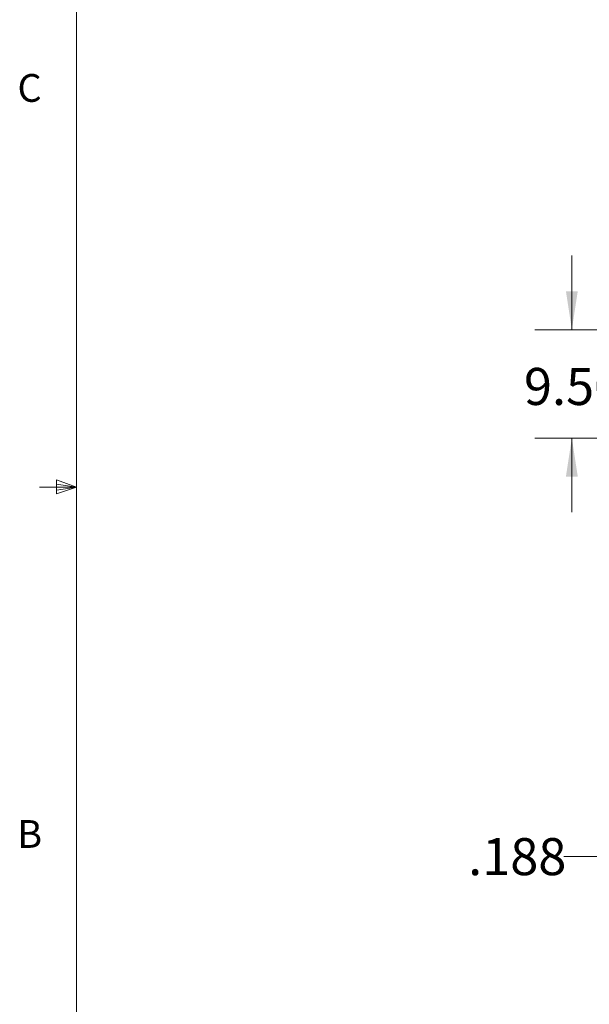
# Model space of a CAD drawing. Units: inches. Extents: x -21.6 to 16.6, y 0.2 to 12.7.
# Drawn here: x 0.4 to 2.4, y 3.8 to 7.1 of the extents above; entities that cross this region are included whole.
import ezdxf

# ---------------------------------------------------------------- set-up
doc = ezdxf.new("R2010")
doc.units = ezdxf.units.IN
doc.header["$MEASUREMENT"] = 0
doc.styles.add('SLDTEXTSTYLE0', font='TXT', dxfattribs={"width": 0.75})
doc.dimstyles.new('SLDDIMSTYLE0', dxfattribs={"dimtxt": 0.125, "dimasz": 0.13, "dimexe": 0, "dimexo": 0.0625, "dimgap": 0.03125, "dimtad": 0, "dimtih": 1, "dimtoh": 1, "dimlfac": 26, "dimrnd": 1e-09, "dimzin": 4, "dimdsep": 46, "dimtxsty": 'SLDTEXTSTYLE0', "dimsah": 1, "dimcen": 0.09, "dimadec": 0, "dimazin": 1, "dimtfac": 1, "dimtmove": 0, "dimatfit": 0, "dimfxl": 0, "dimfrac": 2, "dimtolj": 1, "dimtzin": 12, "dimarcsym": 0})
doc.dimstyles.new('SLDDIMSTYLE2', dxfattribs={"dimtxt": 0.125, "dimasz": 0.13, "dimexe": 0, "dimexo": 0.0625, "dimgap": 0.03125, "dimtad": 0, "dimtih": 1, "dimtoh": 1, "dimdec": 3, "dimlfac": 26, "dimrnd": 1e-09, "dimzin": 12, "dimdsep": 46, "dimtxsty": 'SLDTEXTSTYLE0', "dimsah": 1, "dimcen": 0.09, "dimadec": 0, "dimazin": 3, "dimtfac": 1, "dimtdec": 3, "dimtmove": 0, "dimatfit": 0, "dimfxl": 0, "dimfrac": 2, "dimtolj": 1, "dimtzin": 12, "dimarcsym": 0})

# ---------------------------------------------------------------- blocks, each defined once
blk = doc.blocks.new('_D')
at = {"color": 7, "linetype": 'Continuous', "lineweight": 18}
for p, q in [((2.2981, 6.0477), (2.2981, 6.2977)), ((3.9724, 6.0477), (2.1731, 6.0477)), ((3.0775, 5.6824), (2.1731, 5.6824)), ((2.2981, 5.6824), (2.2981, 5.4324))]:
    blk.add_line(p, q, dxfattribs=at)
for points in [[(2.2981, 6.0477), (2.3181, 6.1777), (2.2781, 6.1777)], [(2.2981, 5.6824), (2.2781, 5.5524), (2.3181, 5.5524)]]:
    blk.add_solid(points, dxfattribs=at)
at = {"color": 7, "linetype": 'Continuous', "lineweight": 18, "insert": (2.1365, 5.9188), "char_height": 0.125, "attachment_point": 1, "style": 'SLDTEXTSTYLE0'}
blk.add_mtext('9.50', dxfattribs=at)
blk = doc.blocks.new('_D_2')
at = {"color": 7, "linetype": 'Continuous', "lineweight": 18}
for p, q in [((2.2714, 4.2706), (2.5214, 4.2706)), ((2.5214, 4.2706), (2.5214, 3.8314)), ((3.2117, 3.8314), (2.3964, 3.8314)), ((3.2117, 3.8242), (2.3964, 3.8242)), ((2.5214, 3.8242), (2.5214, 3.5742))]:
    blk.add_line(p, q, dxfattribs=at)
for points in [[(2.5214, 3.8314), (2.5414, 3.9614), (2.5014, 3.9614)], [(2.5214, 3.8242), (2.5014, 3.6942), (2.5414, 3.6942)]]:
    blk.add_solid(points, dxfattribs=at)
at = {"color": 7, "linetype": 'Continuous', "lineweight": 18, "insert": (1.9482, 4.3325), "char_height": 0.125, "attachment_point": 1, "style": 'SLDTEXTSTYLE0'}
blk.add_mtext('.188', dxfattribs=at)

msp = doc.modelspace()

# ---------------------------------------------------------------- linework, layer by layer
at = {"color": 7, "linetype": 'Continuous', "lineweight": 18}
for p, q in [((0.626252, 10.642073), (0.626252, 0.392073)), ((0.626252, 5.517073), (0.501252, 5.517073)), ((0.55907, 5.541083), (0.55907, 5.494495)), ((0.626252, 5.517073), (0.55907, 5.541083)), ((0.626252, 5.517073), (0.55907, 5.526111)), ((0.626252, 5.517073), (0.55907, 5.506765)), ((0.626252, 5.517073), (0.55907, 5.494495))]:
    msp.add_line(p, q, dxfattribs=at)

# ---------------------------------------------------------------- texts
at = {"color": 7, "linetype": 'Continuous', "lineweight": 0, "char_height": 0.09375, "attachment_point": 1, "style": 'SLDTEXTSTYLE0'}
for s, insert in [('C', (0.427314, 6.910344)), ('B', (0.426402, 4.393246))]:
    msp.add_mtext(s, dxfattribs=dict(at, insert=insert))

# ---------------------------------------------------------------- dimensions: what is measured, and where the dimension line sits
at = {"color": 7, "linetype": 'Continuous', "lineweight": 18}
for base, p1, p2, dimstyle, picture, middle in [((2.298116, 5.682394), (4.022432, 6.047731), (3.127476, 5.682394), 'SLDDIMSTYLE0', '_D', (2.298116, 5.856856)), ((2.52142027, 3.83138529), (3.26173784, 3.82417375), (3.26173784, 3.83138529), 'SLDDIMSTYLE2', '_D_2', (2.52142027, 4.27057893))]:
    dim = msp.add_linear_dim(base=base, p1=p1, p2=p2, angle=90, dimstyle=dimstyle, dxfattribs=at)
    dim.commit()
    dim.dimension.update_dxf_attribs({"geometry": picture, "text_midpoint": middle, "dimtype": 160})

doc.saveas('drawing.dxf')
